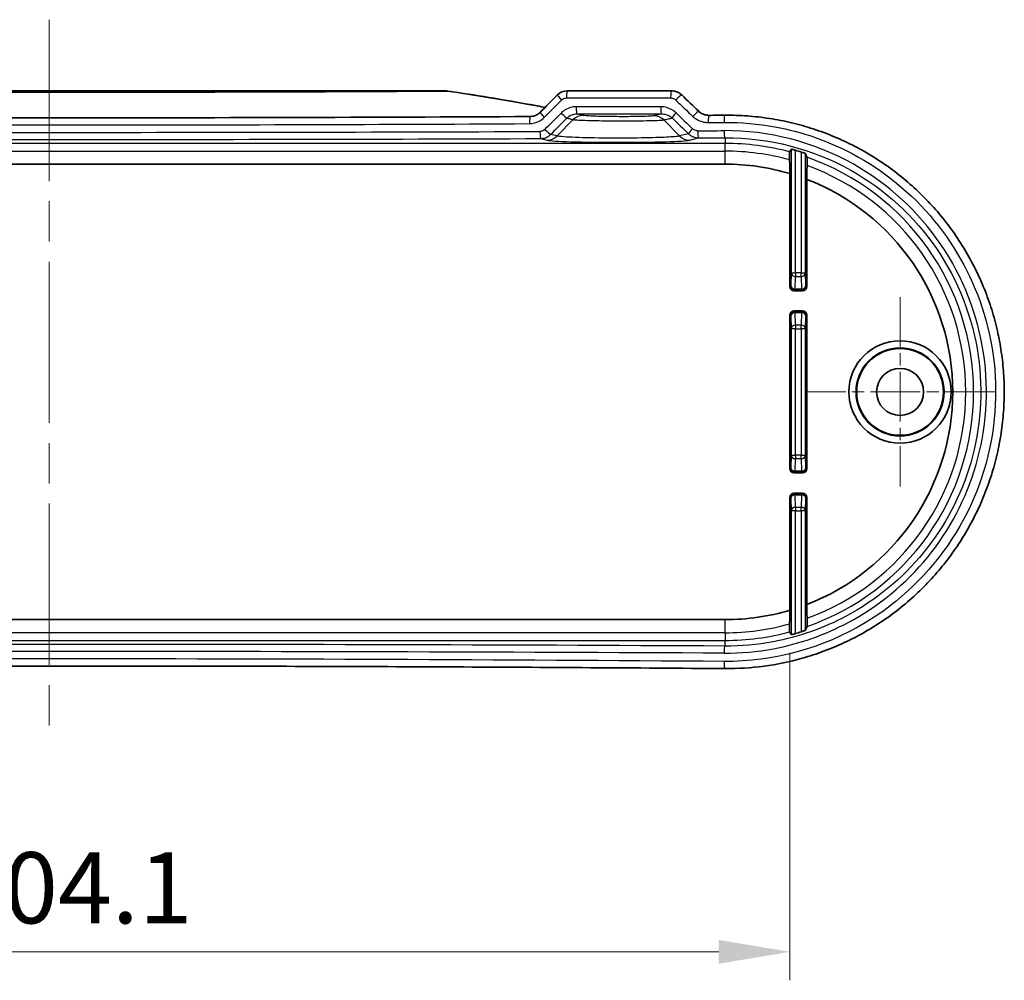
# Model space of a CAD drawing. Units: millimetres. Extents: x 0 to 3744, y 0 to 843.
# Drawn here: x 3175 to 3244, y 82 to 149 of the extents above; entities that cross this region are included whole.
import ezdxf

# ---------------------------------------------------------------- set-up
doc = ezdxf.new("R2010")
doc.units = ezdxf.units.MM
doc.header["$LTSCALE"] = 2
doc.linetypes.add('CHAIN', pattern=[0.3543, 0.2362, -0.0295, 0.0591, -0.0295])
doc.layers.get('Defpoints').update_dxf_attribs({"lineweight": 25})
doc.layers.add('Center Mark (ISO)', color=7, linetype='Continuous', lineweight=18, true_color=0x80ffff)
doc.layers.add('Centerline (ISO)', color=7, linetype='Continuous', lineweight=18, true_color=0x80ffff)
for name, color, linetype, lineweight in [('Dimension (ISO)', 7, 'Continuous', 18), ('Visible (ISO)', 7, 'Continuous', 35), ('Visible Narrow (ISO)', 7, 'Continuous', 25)]:
    doc.layers.add(name, color=color, linetype=linetype, lineweight=lineweight)
doc.styles.add('Note Text (TK)', font='txt')
doc.dimstyles.new('Default - Method 1b (TK)', dxfattribs={"dimscale": 2, "dimtxt": 2.5, "dimasz": 2.5, "dimexe": 1, "dimexo": 1.5, "dimgap": 1, "dimtad": 1, "dimtoh": 1, "dimrnd": 1e-08, "dimdsep": 46, "dimtxsty": 'Note Text (TK)', "dimcen": 0.09, "dimdle": 5, "dimclrd": 100, "dimclre": 100, "dimclrt": 7, "dimadec": 1, "dimazin": 1, "dimtfac": 1, "dimtmove": 0, "dimatfit": 3, "dimfxl": 0, "dimtolj": 1, "dimlwd": -1, "dimlwe": -1, "dimarcsym": 0})

# ---------------------------------------------------------------- blocks, each defined once
blk = doc.blocks.new('*D128')
at = {"layer": 'Defpoints', "color": 0, "transparency": 16777216}
for p in [(3125.288, 107.739), (3229.406, 107.739), (3229.406, 83.739)]:
    blk.add_point(p, dxfattribs=at)
at = {"layer": 'Dimension (ISO)', "color": 100, "transparency": 16777216}
for p, q in [((3125.288, 104.739), (3125.288, 81.739)), ((3229.406, 104.739), (3229.406, 81.739)), ((3130.288, 83.739), (3224.406, 83.739))]:
    blk.add_line(p, q, dxfattribs=at)
for points in [[(3130.288, 84.572), (3130.288, 82.906), (3125.288, 83.739)], [(3224.406, 84.572), (3224.406, 82.906), (3229.406, 83.739)]]:
    blk.add_solid(points, dxfattribs=at)
at = {"layer": 'Dimension (ISO)', "color": 7, "transparency": 16777216, "insert": (3170.401, 88.239), "char_height": 5, "attachment_point": 4, "style": 'Note Text (TK)'}
blk.add_mtext('\\A1;104.1', dxfattribs=at)

msp = doc.modelspace()

# ---------------------------------------------------------------- linework, layer by layer
at = {"layer": 'Center Mark (ISO)', "linetype": 'CHAIN', "ltscale": 7.389429}
for p, q in [((3237.1469, 129.7257), (3237.1469, 116.4257)), ((3243.7969, 123.0757), (3230.4969, 123.0757))]:
    msp.add_line(p, q, dxfattribs=at)
at = {"layer": 'Centerline (ISO)', "linetype": 'CHAIN', "ltscale": 23.990969}
msp.add_line((3177.3469, 149.2257), (3177.3469, 98.6372), dxfattribs=at)
at = {"layer": 'Visible (ISO)'}
for p, q in [((3205.1877, 144.2257), (3149.506, 144.2257)), ((3221.0881, 144.2257), (3213.7656, 144.2257)), ((3224.8469, 139.0757), (3129.8469, 139.0757)), ((3229.4061, 130.4849), (3229.4061, 138.4124)), ((3230.5876, 138.0104), (3230.5876, 130.4849)), ((3229.7061, 130.185), (3230.2877, 130.185)), ((3230.2877, 128.7665), (3229.7061, 128.7665)), ((3229.4061, 117.6849), (3229.4061, 128.4665)), ((3230.5876, 128.4665), (3230.5876, 117.6849)), ((3229.7061, 117.385), (3230.2877, 117.385)), ((3229.4061, 107.7391), (3229.4061, 115.6665)), ((3230.2877, 115.9665), (3229.7061, 115.9665)), ((3230.5876, 115.6665), (3230.5876, 108.1411)), ((3129.8469, 107.0757), (3224.8469, 107.0757))]:
    msp.add_line(p, q, dxfattribs=at)
for radius in [3.5954, 3.091, 3.05, 1.65]:
    msp.add_circle((3237.1469, 123.0757), radius, dxfattribs=at)
for radius, start, end in [(17.6816, 72.370044, 73.760167), (16, 73.444014, 90), (16, 291.026389, 68.973611), (16, 270, 286.555986), (17.6816, 286.239833, 287.629956)]:
    msp.add_arc((3224.8469, 123.0757), radius, start, end, dxfattribs=at)
for centre, major_axis, ratio, start_param, end_param in [((3205.1879, 143.1037), (-0.0486, 1.121), 0.9988585, 6.0942602, 6.2399852), ((3120.7089, 164.6304), (-463.0747, -456.0396), 0.1227762, 1.6471208, 1.6497729), ((3213.7656, 143.2266), (0.0072, 0.9991), 0.9984405, 0.0072311, 0.7939641), ((3231.1363, 238.7356), (432.0857, -425.5212), 0.1227742, 4.8112664, 4.8140164), ((3177.3469, 159.3703), (325.5833, 0), 0.0523317, 4.6083665, 4.8164115), ((3177.3443, 159.3715), (325.6072, 0), 0.0523314, 4.8553195, 4.8587885), ((3229.7061, 130.485), (-0.2122, -0.2122), 0.9996955, 5.4979394, 7.0684312), ((3230.2876, 130.485), (0.2122, -0.2122), 0.9996955, 5.4979394, 7.0684312), ((3229.7061, 128.4665), (-0.2122, 0.2122), 0.9996955, 5.4979394, 7.0684312), ((3230.2876, 128.4665), (0.2122, 0.2122), 0.9996955, 5.4979394, 7.0684312), ((3229.7061, 117.685), (-0.2122, -0.2122), 0.9996955, 5.4979394, 7.0684312), ((3230.2876, 117.685), (0.2122, -0.2122), 0.9996955, 5.4979394, 7.0684312), ((3229.7061, 115.6665), (-0.2122, 0.2122), 0.9996955, 5.4979394, 7.0684312), ((3230.2876, 115.6665), (0.2122, 0.2122), 0.9996955, 5.4979394, 7.0684312)]:
    msp.add_ellipse(centre, major_axis=major_axis, ratio=ratio, start_param=start_param, end_param=end_param, dxfattribs=at)
for points, knots in [([(3212.1968, 143.0663), (3211.8508, 143.1317), (3211.5046, 143.1959), (3210.1938, 143.4349), (3209.2274, 143.6022), (3207.2914, 143.9203), (3206.3217, 144.0711), (3205.3504, 144.2139)], [0.77833229, 0.77833229, 0.77833229, 0.77833229, 0.88421546, 0.88421546, 1.17895395, 1.17895395, 1.47369244, 1.47369244, 1.47369244, 1.47369244]), ([(3221.0881, 144.2257), (3221.14, 144.2257), (3221.192, 144.2218), (3221.2949, 144.2063), (3221.3459, 144.1947), (3221.4457, 144.1637), (3221.4946, 144.1444), (3221.5892, 144.0983), (3221.635, 144.0716), (3221.7222, 144.0109), (3221.7637, 143.977), (3221.8024, 143.9398)], [0, 0, 0, 0, 0.008175732, 0.008175732, 0.016351463, 0.016351463, 0.024527195, 0.024527195, 0.032702926, 0.032702926, 0.040878658, 0.040878658, 0.040878658, 0.040878658]), ([(3211.1538, 142.4241), (3211.2051, 142.4244), (3211.2563, 142.4287), (3211.3574, 142.4452), (3211.4074, 142.4575), (3211.5048, 142.4896), (3211.5523, 142.5095), (3211.6437, 142.5565), (3211.6875, 142.5836), (3211.7707, 142.6444), (3211.8099, 142.678), (3211.8463, 142.7146)], [0, 0, 0, 0, 0.02333054, 0.02333054, 0.04666108, 0.04666108, 0.06999162, 0.06999162, 0.09332215, 0.09332215, 0.11665269, 0.11665269, 0.11665269, 0.11665269]), ([(3222.999, 142.7901), (3223.037, 142.7536), (3223.078, 142.7201), (3223.165, 142.6597), (3223.211, 142.6329), (3223.3068, 142.5866), (3223.3566, 142.5672), (3223.4588, 142.536), (3223.5113, 142.5243), (3223.6176, 142.509), (3223.6714, 142.5053), (3223.7253, 142.5057)], [0, 0, 0, 0, 0.02391785, 0.02391785, 0.04783569, 0.04783569, 0.07175354, 0.07175354, 0.09567139, 0.09567139, 0.11958923, 0.11958923, 0.11958923, 0.11958923]), ([(3224.843, 142.5143), (3225.3674, 142.5183), (3225.8918, 142.5012), (3226.9381, 142.4247), (3227.4601, 142.3653), (3228.4981, 142.2045), (3229.0141, 142.1031), (3230.0365, 141.8588), (3230.543, 141.7159), (3231.5428, 141.3896), (3232.0361, 141.2061), (3233.0062, 140.8001), (3233.483, 140.5774), (3234.4166, 140.0945), (3234.8735, 139.8342), (3235.764, 139.2781), (3236.1977, 138.9822), (3237.0389, 138.357), (3237.4464, 138.0278), (3238.2327, 137.3385), (3238.6115, 136.9785), (3239.3378, 136.2302), (3239.6854, 135.8421), (3240.3473, 135.0405), (3240.6616, 134.6271), (3241.2551, 133.7781), (3241.5345, 133.3426), (3242.0565, 132.4523), (3242.2994, 131.9976), (3242.7474, 131.072), (3242.9527, 130.6011), (3243.3247, 129.6463), (3243.4916, 129.1623), (3243.7862, 128.1841), (3243.914, 127.69), (3244.13, 126.6944), (3244.2183, 126.1929), (3244.3552, 125.1855), (3244.4038, 124.6796), (3244.4612, 123.6661), (3244.47, 123.1584), (3244.4478, 122.1442), (3244.4168, 121.6376), (3244.3153, 120.6282), (3244.2447, 120.1253), (3244.0642, 119.1261), (3243.9543, 118.6297), (3243.6956, 117.6461), (3243.5467, 117.1589), (3243.2108, 116.1966), (3243.0236, 115.7214), (3242.6117, 114.7858), (3242.387, 114.3255), (3241.901, 113.4225), (3241.6396, 112.9799), (3241.0817, 112.1152), (3240.785, 111.6932), (3240.1579, 110.8727), (3239.8273, 110.4742), (3239.1343, 109.7034), (3238.7716, 109.3313), (3238.0165, 108.616), (3237.624, 108.2729), (3236.8114, 107.6184), (3236.3914, 107.3071), (3235.5265, 106.7186), (3235.0817, 106.4414), (3234.1702, 105.9233), (3233.7036, 105.6825), (3232.7517, 105.2389), (3232.2664, 105.0362), (3231.2808, 104.6706), (3230.7804, 104.5077), (3229.3926, 104.1173), (3228.4935, 103.9314), (3226.6773, 103.6879), (3225.7602, 103.6301), (3224.843, 103.6372)], [0, 0, 0, 0, 0.1549398, 0.1549398, 0.3101685, 0.3101685, 0.4656191, 0.4656191, 0.6212127, 0.6212127, 0.7768536, 0.7768536, 0.932423, 0.932423, 1.0877893, 1.0877893, 1.2428304, 1.2428304, 1.3974348, 1.3974348, 1.5514986, 1.5514986, 1.7049246, 1.7049246, 1.8576376, 1.8576376, 2.0096033, 2.0096033, 2.1608232, 2.1608232, 2.3113267, 2.3113267, 2.4611652, 2.4611652, 2.6104215, 2.6104215, 2.7592116, 2.7592116, 2.9076689, 2.9076689, 3.0559364, 3.0559364, 3.2041701, 3.2041701, 3.3525243, 3.3525243, 3.5011488, 3.5011488, 3.6501845, 3.6501845, 3.7997461, 3.7997461, 3.9499274, 3.9499274, 4.1008041, 4.1008041, 4.2524243, 4.2524243, 4.4047991, 4.4047991, 4.5578964, 4.5578964, 4.711659, 4.711659, 4.8660133, 4.8660133, 5.0208657, 5.0208657, 5.1760996, 5.1760996, 5.3315868, 5.3315868, 5.4872068, 5.4872068, 5.7581995, 5.7581995, 6.0291922, 6.0291922, 6.0291922, 6.0291922]), ([(3229.3837, 139.3731), (3229.3835, 139.383), (3229.3833, 139.3939), (3229.3826, 139.4323), (3229.3822, 139.4708), (3229.3817, 139.5423), (3229.3815, 139.588), (3229.3815, 139.6657), (3229.3817, 139.7114), (3229.3822, 139.7826), (3229.3826, 139.8208), (3229.3835, 139.8744), (3229.3842, 139.8995), (3229.3853, 139.9266), (3229.386, 139.9351), (3229.3866, 139.9362)], [0.108154743, 0.108154743, 0.108154743, 0.108154743, 0.112718494, 0.112718494, 0.124196347, 0.124196347, 0.13585209, 0.13585209, 0.147494581, 0.147494581, 0.15889389, 0.15889389, 0.170046396, 0.170046396, 0.17999664, 0.17999664, 0.17999664, 0.17999664]), ([(3229.4917, 140.1257), (3229.4924, 140.1268), (3229.5004, 140.1261), (3229.5315, 140.1202), (3229.5549, 140.115), (3229.6088, 140.1019), (3229.6431, 140.0931), (3229.7164, 140.0734), (3229.7553, 140.0624), (3229.7917, 140.0518)], [0.000248032, 0.000248032, 0.000248032, 0.000248032, 0.011369711, 0.011369711, 0.022739423, 0.022739423, 0.034374398, 0.034374398, 0.045704582, 0.045704582, 0.045704582, 0.045704582]), ([(3230.2021, 139.9269), (3230.2031, 139.9265), (3230.2042, 139.9262), (3230.2427, 139.9139), (3230.2826, 139.9008), (3230.3562, 139.8757), (3230.3898, 139.8637), (3230.4424, 139.8443), (3230.4651, 139.8355), (3230.494, 139.8231), (3230.5013, 139.8193), (3230.502, 139.8177)], [0.138472385, 0.138472385, 0.138472385, 0.138472385, 0.138804864, 0.138804864, 0.150607617, 0.150607617, 0.16241037, 0.16241037, 0.173887532, 0.173887532, 0.184509039, 0.184509039, 0.184509039, 0.184509039]), ([(3230.6072, 139.5592), (3230.6077, 139.5577), (3230.6084, 139.5487), (3230.6095, 139.5207), (3230.6102, 139.4947), (3230.6111, 139.4395), (3230.6115, 139.4001), (3230.6121, 139.3267), (3230.6122, 139.2795), (3230.6122, 139.1994), (3230.6121, 139.1521), (3230.6115, 139.0789), (3230.6111, 139.0398), (3230.6105, 139.0013), (3230.6102, 138.9906), (3230.61, 138.9809)], [0.001031358, 0.001031358, 0.001031358, 0.001031358, 0.010907155, 0.010907155, 0.022176885, 0.022176885, 0.033862405, 0.033862405, 0.045877991, 0.045877991, 0.0578986, 0.0578986, 0.069531703, 0.069531703, 0.073984112, 0.073984112, 0.073984112, 0.073984112]), ([(3229.3866, 106.2153), (3229.386, 106.2163), (3229.3853, 106.2249), (3229.3842, 106.252), (3229.3835, 106.2771), (3229.3826, 106.3307), (3229.3822, 106.3689), (3229.3817, 106.44), (3229.3815, 106.4858), (3229.3815, 106.5634), (3229.3817, 106.6092), (3229.3822, 106.6807), (3229.3826, 106.7192), (3229.3833, 106.7575), (3229.3835, 106.7684), (3229.3837, 106.7783)], [0.00103118, 0.00103118, 0.00103118, 0.00103118, 0.010981424, 0.010981424, 0.02213393, 0.02213393, 0.033533239, 0.033533239, 0.04517573, 0.04517573, 0.056831473, 0.056831473, 0.068309326, 0.068309326, 0.072873077, 0.072873077, 0.072873077, 0.072873077]), ([(3230.61, 107.1706), (3230.6102, 107.1609), (3230.6105, 107.1502), (3230.6111, 107.1117), (3230.6115, 107.0725), (3230.6121, 106.9993), (3230.6122, 106.9521), (3230.6122, 106.872), (3230.6121, 106.8248), (3230.6115, 106.7514), (3230.6111, 106.712), (3230.6102, 106.6568), (3230.6095, 106.6308), (3230.6084, 106.6028), (3230.6077, 106.5938), (3230.6072, 106.5923)], [0.10926005, 0.10926005, 0.10926005, 0.10926005, 0.113712458, 0.113712458, 0.125345562, 0.125345562, 0.137366171, 0.137366171, 0.149381757, 0.149381757, 0.161067277, 0.161067277, 0.172337007, 0.172337007, 0.182212804, 0.182212804, 0.182212804, 0.182212804]), ([(3229.7917, 106.0997), (3229.7553, 106.0891), (3229.7164, 106.0781), (3229.6431, 106.0583), (3229.6088, 106.0496), (3229.5549, 106.0365), (3229.5315, 106.0313), (3229.5004, 106.0254), (3229.4924, 106.0246), (3229.4917, 106.0258)], [0.138951534, 0.138951534, 0.138951534, 0.138951534, 0.150281718, 0.150281718, 0.161916693, 0.161916693, 0.173286405, 0.173286405, 0.184408084, 0.184408084, 0.184408084, 0.184408084]), ([(3230.502, 106.3337), (3230.5013, 106.3322), (3230.494, 106.3284), (3230.4651, 106.316), (3230.4424, 106.3072), (3230.3898, 106.2877), (3230.3562, 106.2758), (3230.2826, 106.2507), (3230.2427, 106.2376), (3230.2042, 106.2253), (3230.2031, 106.2249), (3230.2021, 106.2246)], [0.000855654, 0.000855654, 0.000855654, 0.000855654, 0.011477162, 0.011477162, 0.022954324, 0.022954324, 0.034757076, 0.034757076, 0.046559829, 0.046559829, 0.046892309, 0.046892309, 0.046892309, 0.046892309]), ([(3224.843, 103.6372), (3221.6992, 103.6615), (3218.5486, 103.6833), (3212.2366, 103.7222), (3209.0752, 103.7392), (3202.7442, 103.7684), (3199.5746, 103.7805), (3193.23, 103.8), (3190.055, 103.8073), (3183.7023, 103.817), (3180.5246, 103.8195), (3174.1691, 103.8195), (3170.9914, 103.817), (3164.6387, 103.8073), (3161.4637, 103.8), (3155.1191, 103.7805), (3151.9496, 103.7684), (3145.6186, 103.7392), (3142.4571, 103.7222), (3136.1451, 103.6833), (3132.9945, 103.6615), (3129.8507, 103.6372)], [-0.14618985, -0.14618985, -0.14618985, -0.14618985, -0.11695188, -0.11695188, -0.08771391, -0.08771391, -0.05847594, -0.05847594, -0.02923797, -0.02923797, 0, 0, 0.02923797, 0.02923797, 0.05847594, 0.05847594, 0.08771391, 0.08771391, 0.11695188, 0.11695188, 0.14618985, 0.14618985, 0.14618985, 0.14618985])]:
    msp.add_open_spline(points, degree=3, knots=knots, dxfattribs=at)
for points, weights in [([(3229.4917, 140.1257), (3229.4389, 140.0304), (3229.3866, 139.9362)], [2.96740604608, 2.97950530076, 2.99156753294]), ([(3230.6072, 139.5592), (3230.555, 139.6879), (3230.502, 139.8177)], [2.10818864024, 2.1034606457, 2.09868014944]), ([(3229.3837, 139.3731), (3229.3952, 138.8795), (3229.4061, 138.4124)], [48.851551515, 49.9241798662, 50.9775045196]), ([(3230.5876, 138.0104), (3230.5985, 138.482), (3230.61, 138.9809)], [50.6264360454, 49.5887166958, 48.5293405447]), ([(3230.61, 107.1706), (3230.5985, 107.6695), (3230.5876, 108.1411)], [48.5293405447, 49.5887166958, 50.6264360454]), ([(3229.4061, 107.7391), (3229.3952, 107.272), (3229.3837, 106.7783)], [50.9775045196, 49.9241798662, 48.851551515]), ([(3230.502, 106.3338), (3230.555, 106.4635), (3230.6072, 106.5923)], [2.09868014945, 2.1034606457, 2.10818864024]), ([(3229.3866, 106.2153), (3229.4389, 106.121), (3229.4917, 106.0258)], [2.99156753294, 2.97950530076, 2.96740604608])]:
    msp.add_rational_spline(points, weights, degree=2, dxfattribs=at)
at = {"layer": 'Visible Narrow (ISO)'}
for p, q in [((3213.7097, 143.7257), (3221.021, 143.7257)), ((3213.0425, 141.055), (3214.1763, 142.2063)), ((3221.6512, 141.055), (3220.5387, 142.1847)), ((3213.0425, 141.055), (3212.5927, 141.1665)), ((3222.2823, 141.2114), (3221.6512, 141.055)), ((3224.8469, 140.5367), (3129.8469, 140.5367)), ((3211.8954, 140.8744), (3212.3461, 140.7627)), ((3222.3476, 140.7627), (3222.9921, 140.9224)), ((3224.8469, 140.9318), (3224.8469, 140.5367)), ((3224.8469, 139.9928), (3224.8469, 140.5367)), ((3129.8469, 139.9928), (3224.8469, 139.9928)), ((3224.8469, 139.0757), (3224.8469, 139.9928)), ((3229.4917, 140.1257), (3229.4917, 131.434)), ((3229.7917, 131.434), (3229.7917, 140.0518)), ((3230.2021, 139.9269), (3230.2021, 131.434)), ((3230.502, 131.434), (3230.502, 139.8177)), ((3229.4917, 131.434), (3229.4691, 130.5479)), ((3229.4917, 131.434), (3229.7917, 131.434)), ((3229.7691, 130.3003), (3229.7917, 131.1864)), ((3229.7917, 131.434), (3229.7917, 131.1864)), ((3230.2021, 131.434), (3229.7917, 131.434)), ((3229.7917, 131.1864), (3230.2021, 131.1864)), ((3230.2021, 131.434), (3230.502, 131.434)), ((3230.2021, 131.1864), (3230.2021, 131.434)), ((3230.2021, 131.1864), (3230.2247, 130.3003)), ((3230.5246, 130.5479), (3230.502, 131.434)), ((3229.4691, 130.5479), (3229.4061, 130.4849)), ((3229.7061, 130.185), (3229.7691, 130.248)), ((3229.7691, 130.3003), (3229.7691, 130.248)), ((3230.2247, 130.3003), (3229.7691, 130.3003)), ((3229.7691, 130.248), (3230.2247, 130.248)), ((3230.2247, 130.248), (3230.2247, 130.3003)), ((3230.2247, 130.248), (3230.2877, 130.185)), ((3230.5876, 130.4849), (3230.5246, 130.5479)), ((3229.7691, 128.7035), (3229.7061, 128.7665)), ((3229.7691, 128.7035), (3229.7691, 128.6511)), ((3230.2247, 128.7035), (3229.7691, 128.7035)), ((3230.2877, 128.7665), (3230.2247, 128.7035)), ((3230.2247, 128.6511), (3230.2247, 128.7035)), ((3229.4061, 128.4665), (3229.4691, 128.4035)), ((3229.4691, 128.4035), (3229.4917, 127.5175)), ((3229.7917, 127.7651), (3229.7691, 128.6511)), ((3229.7691, 128.6511), (3230.2247, 128.6511)), ((3230.2247, 128.6511), (3230.2021, 127.7651)), ((3230.502, 127.5175), (3230.5246, 128.4035)), ((3230.5246, 128.4035), (3230.5876, 128.4665)), ((3229.7917, 127.5175), (3229.4917, 127.5175)), ((3229.4917, 127.5175), (3229.4917, 118.634)), ((3229.7917, 127.7651), (3229.7917, 127.5175)), ((3230.2021, 127.7651), (3229.7917, 127.7651)), ((3229.7917, 127.5175), (3230.2021, 127.5175)), ((3229.7917, 118.634), (3229.7917, 127.5175)), ((3230.2021, 127.5175), (3230.2021, 127.7651)), ((3230.502, 127.5175), (3230.2021, 127.5175)), ((3230.2021, 127.5175), (3230.2021, 118.634)), ((3230.502, 118.634), (3230.502, 127.5175)), ((3229.4917, 118.634), (3229.4691, 117.7479)), ((3229.4917, 118.634), (3229.7917, 118.634)), ((3229.7691, 117.5003), (3229.7917, 118.3864)), ((3229.7917, 118.634), (3229.7917, 118.3864)), ((3230.2021, 118.634), (3229.7917, 118.634)), ((3229.7917, 118.3864), (3230.2021, 118.3864)), ((3230.2021, 118.634), (3230.502, 118.634)), ((3230.2021, 118.3864), (3230.2021, 118.634)), ((3230.2021, 118.3864), (3230.2247, 117.5003)), ((3230.5246, 117.7479), (3230.502, 118.634)), ((3229.4691, 117.7479), (3229.4061, 117.6849)), ((3230.5876, 117.6849), (3230.5246, 117.7479)), ((3229.7061, 117.385), (3229.7691, 117.448)), ((3229.7691, 117.5003), (3229.7691, 117.448)), ((3230.2247, 117.5003), (3229.7691, 117.5003)), ((3229.7691, 117.448), (3230.2247, 117.448)), ((3230.2247, 117.448), (3230.2247, 117.5003)), ((3230.2247, 117.448), (3230.2877, 117.385)), ((3229.4061, 115.6665), (3229.4691, 115.6035)), ((3229.4691, 115.6035), (3229.4917, 114.7175)), ((3229.7691, 115.9035), (3229.7061, 115.9665)), ((3229.7691, 115.9035), (3229.7691, 115.8511)), ((3230.2247, 115.9035), (3229.7691, 115.9035)), ((3229.7691, 115.8511), (3230.2247, 115.8511)), ((3229.7917, 114.9651), (3229.7691, 115.8511)), ((3230.2247, 115.8511), (3230.2021, 114.9651)), ((3230.2877, 115.9665), (3230.2247, 115.9035)), ((3230.2247, 115.8511), (3230.2247, 115.9035)), ((3230.502, 114.7175), (3230.5246, 115.6035)), ((3230.5246, 115.6035), (3230.5876, 115.6665)), ((3229.7917, 114.9651), (3229.7917, 114.7175)), ((3230.2021, 114.9651), (3229.7917, 114.9651)), ((3230.2021, 114.7175), (3230.2021, 114.9651)), ((3229.7917, 114.7175), (3229.4917, 114.7175)), ((3229.4917, 114.7175), (3229.4917, 106.0258)), ((3229.7917, 106.0997), (3229.7917, 114.7175)), ((3229.7917, 114.7175), (3230.2021, 114.7175)), ((3230.502, 114.7175), (3230.2021, 114.7175)), ((3230.2021, 114.7175), (3230.2021, 106.2246)), ((3230.502, 106.3338), (3230.502, 114.7175)), ((3224.8469, 106.1586), (3224.8469, 107.0757)), ((3224.8469, 106.1586), (3129.8469, 106.1586)), ((3224.8469, 106.1586), (3224.8469, 105.6148)), ((3129.8469, 105.6148), (3224.8469, 105.6148)), ((3224.8469, 105.2197), (3224.8469, 105.6148))]:
    msp.add_line(p, q, dxfattribs=at)
for radius, start, end in [(17.4609, 74.930394, 90), (16.9171, 74.443933, 90), (17.4609, 289.262445, 70.737555), (16.9171, 289.917719, 70.082281), (16.9171, 270, 285.556067), (17.4609, 270, 285.069606)]:
    msp.add_arc((3224.8469, 123.0757), radius, start, end, dxfattribs=at)
for centre, major_axis, ratio, start_param, end_param in [((3205.2777, 143.7192), (0.0727, 0.4947), 0.0850128, 0, 0.0844234), ((3213.4135, 143.5793), (-0.3543, 0.3528), 0.0782901, 0, 1.492344), ((3213.7656, 143.7257), (0, 0.5), 0.1116864, 0, 1.5707963), ((3221.0881, 143.7257), (0, 0.5), 0.1341425, 0, 1.5707963), ((3221.4559, 143.5793), (0.3465, 0.3605), 0.0979601, 0, 1.6646691), ((3177.3469, 164.3364), (-324.3374, -324.8432), 0.0874886, 1.5904858, 1.5942281), ((3177.3469, 243.121), (324.3374, -324.8432), 0.0874886, 4.9354772, 4.9391823), ((3212.2005, 142.3616), (-0.3542, 0.3529), 0.0756662, 0, 1.4950125), ((3177.3469, 163.4506), (-324.3374, -324.8432), 0.0874886, 1.5906215, 1.5941574), ((3213.3906, 142.6705), (0.3543, -0.3528), 0.0782406, 4.633987, 6.1597064), ((3214.443, 143.1085), (0, -0.5), 0.1137639, 4.7123897, 6.2480508), ((3220.3937, 143.1084), (0, -0.5), 0.132013, 4.7123899, 6.2479708), ((3221.4705, 142.6795), (-0.3465, -0.3605), 0.0979931, 4.8062924, 6.1594885), ((3177.3469, 242.2352), (324.3374, -324.8432), 0.0874886, 4.9355223, 4.9391138), ((3222.6526, 142.4295), (0.3463, 0.3606), 0.1006751, 0, 1.6671895), ((3177.3469, 158.9211), (325.5802, 0), 0.0524883, 4.6085172, 4.8162608), ((3211.1565, 141.9241), (-0.0027, 0.5), 0.1036836, 0, 1.5702299), ((3177.695, 163.097), (-324.8393, -324.8393), 0.0874887, 1.5907568, 1.5942927), ((3214.8727, 141.4992), (0.2452, 0.9695), 0.9896912, 0.2461579, 1.0301005), ((3219.8423, 141.4776), (-0.2353, 0.9719), 0.9895633, 5.2631813, 6.0385635), ((3176.9987, 241.8817), (324.8393, -324.8393), 0.0874887, 4.935387, 4.9389785), ((3223.729, 142.0058), (-0.0038, 0.5), 0.1422376, 0, 1.5697251), ((3177.3469, 158.9211), (325.5802, 0), 0.0524883, 4.8551146, 4.8585788), ((3224.8469, 142.0143), (-0.0039, 0.5), 0.1456654, 0, 1.5696723), ((3177.3469, 152.697), (-325.5802, 0), 0.0349744, 1.4646461, 1.6769466), ((3211.8954, 141.3741), (0.0019, -0.5), 0.1059503, 4.7119948, 6.2480811), ((3212.2445, 141.52), (0.3542, -0.3529), 0.0757614, 4.6365084, 6.1597302), ((3222.6305, 141.565), (-0.3464, -0.3606), 0.1006248, 4.8087356, 6.1594557), ((3177.3469, 152.697), (-325.5802, 0), 0.0349744, 1.7112391, 1.7169862), ((3222.9921, 141.4221), (0.0025, -0.5), 0.1399798, 4.7116979, 6.2479315), ((3224.8469, 141.4315), (0.0026, -0.5), 0.1456678, 4.71164, 6.2479022), ((3177.3469, 152.1973), (326.0802, 0), 0.0349208, 4.6062387, 4.8185392), ((3212.3461, 141.7621), (-0.2406, -0.9706), 0.9896319, 0.2454446, 1.0253767), ((3217.3469, 140.7873), (5.0502, 0), 0.0349421, 3.2816236, 6.1431543), ((3222.3476, 141.7621), (0.2406, -0.9706), 0.9896319, 5.2578086, 6.0377407), ((3177.3469, 152.1973), (326.0802, 0), 0.0349208, 4.8528317, 4.8585788), ((3229.7917, 131.434), (-0.2999, 0.0077), 0.8252558, 0.0309073, 1.5918493), ((3230.2021, 131.434), (0.2999, 0.0077), 0.8252558, 4.6913361, 6.252278), ((3229.7691, 130.5479), (-0.2999, 0.0077), 0.8252558, 0.0309073, 1.5918493), ((3229.7691, 130.5479), (0.2121, -0.2121), 0.9996955, 3.9271431, 5.4976349), ((3230.2247, 130.5479), (0.2121, 0.2121), 0.9996955, 3.9271431, 5.4976349), ((3230.2247, 130.5479), (0.2999, 0.0077), 0.8252558, 4.6913361, 6.252278), ((3229.7691, 128.4035), (-0.2121, -0.2121), 0.9996955, 3.9271431, 5.4976349), ((3230.2247, 128.4035), (-0.2121, 0.2121), 0.9996955, 3.9271431, 5.4976349), ((3229.7691, 128.4035), (-0.2999, -0.0077), 0.8252558, 4.6913361, 6.252278), ((3230.2247, 128.4035), (0.2999, -0.0077), 0.8252558, 0.0309073, 1.5918493), ((3229.7917, 127.5175), (-0.2999, -0.0077), 0.8252558, 4.6913361, 6.252278), ((3230.2021, 127.5175), (0.2999, -0.0077), 0.8252558, 0.0309073, 1.5918493), ((3229.7917, 118.634), (-0.2999, 0.0077), 0.8252558, 0.0309073, 1.5918493), ((3230.2021, 118.634), (0.2999, 0.0077), 0.8252558, 4.6913361, 6.252278), ((3229.7691, 117.7479), (-0.2999, 0.0077), 0.8252558, 0.0309073, 1.5918493), ((3229.7691, 117.7479), (0.2121, -0.2121), 0.9996955, 3.9271431, 5.4976349), ((3230.2247, 117.7479), (0.2121, 0.2121), 0.9996955, 3.9271431, 5.4976349), ((3230.2247, 117.7479), (0.2999, 0.0077), 0.8252558, 4.6913361, 6.252278), ((3229.7691, 115.6035), (-0.2121, -0.2121), 0.9996955, 3.9271431, 5.4976349), ((3229.7691, 115.6035), (-0.2999, -0.0077), 0.8252558, 4.6913361, 6.252278), ((3230.2247, 115.6035), (-0.2121, 0.2121), 0.9996955, 3.9271431, 5.4976349), ((3230.2247, 115.6035), (0.2999, -0.0077), 0.8252558, 0.0309073, 1.5918493), ((3229.7917, 114.7175), (-0.2999, -0.0077), 0.8252558, 4.6913361, 6.252278), ((3230.2021, 114.7175), (0.2999, -0.0077), 0.8252558, 0.0309073, 1.5918493), ((3177.3469, 93.9542), (-326.0802, 0), 0.0349208, 4.5661991, 4.8585788), ((3224.8469, 104.72), (0.0026, 0.5), 0.1456678, 0.0352831, 1.5715453), ((3177.3469, 93.4545), (325.5802, 0), 0.0349744, 1.4246065, 1.7169862), ((3177.3469, 87.2303), (-325.5802, 0), 0.0524883, 4.5661991, 4.8585788), ((3224.8469, 104.1372), (-0.0039, -0.5), 0.1456654, 4.713513, 6.2831853)]:
    msp.add_ellipse(centre, major_axis=major_axis, ratio=ratio, start_param=start_param, end_param=end_param, dxfattribs=at)
for points, knots in [([(3149.3471, 144.2126), (3149.6158, 144.2109), (3149.9623, 144.2088), (3151.3643, 144.2004), (3152.6032, 144.1935), (3156.2068, 144.1756), (3158.6957, 144.1655), (3164.1831, 144.1481), (3167.2157, 144.1414), (3172.6155, 144.1343), (3174.9813, 144.1327), (3177.3469, 144.1327), (3179.7125, 144.1327), (3182.0782, 144.1343), (3187.4781, 144.1414), (3190.5107, 144.1481), (3195.998, 144.1655), (3198.4869, 144.1756), (3202.0905, 144.1935), (3203.3294, 144.2004), (3204.7314, 144.2088), (3205.078, 144.2109), (3205.3466, 144.2126)], [-6.193503, -6.193503, -6.193503, -6.193503, -6.0390661, -6.0390661, -5.6216793, -5.6216793, -4.8534798, -4.8534798, -3.9418379, -3.9418379, -3.2356532, -3.2356532, -3.2356532, -2.5294685, -2.5294685, -1.6178266, -1.6178266, -0.8496272, -0.8496272, -0.4322403, -0.4322403, -0.2778034, -0.2778034, -0.2778034, -0.2778034]), ([(3205.1877, 144.2257), (3205.2142, 144.2257), (3205.2407, 144.2246), (3205.2938, 144.2203), (3205.3202, 144.217), (3205.3466, 144.2126)], [-0.0090674115, -0.0090674115, -0.0090674115, -0.0090674115, -0.0045337058, -0.0045337058, 0, 0, 0, 0]), ([(3213.3582, 143.5793), (3213.381, 143.6022), (3213.4061, 143.623), (3213.4758, 143.67), (3213.5232, 143.6921), (3213.6173, 143.7192), (3213.6635, 143.7257), (3213.7097, 143.7257)], [0, 0, 0, 0, 0.009750778, 0.009750778, 0.025352024, 0.025352024, 0.039332137, 0.039332137, 0.039332137, 0.039332137]), ([(3221.021, 143.7257), (3221.0563, 143.7257), (3221.0916, 143.7223), (3221.1817, 143.7043), (3221.2354, 143.6844), (3221.3222, 143.6352), (3221.3571, 143.6093), (3221.3883, 143.5793)], [0, 0, 0, 0, 0.010707533, 0.010707533, 0.027839585, 0.027839585, 0.040878658, 0.040878658, 0.040878658, 0.040878658]), ([(3214.3861, 143.1085), (3214.2895, 143.1085), (3214.1929, 143.099), (3213.9465, 143.05), (3213.7996, 142.9958), (3213.544, 142.8529), (3213.4329, 142.7686), (3213.3354, 142.6705)], [0, 0, 0, 0, 0.02921032, 0.02921032, 0.07594684, 0.07594684, 0.1175904, 0.1175904, 0.1175904, 0.1175904]), ([(3213.7388, 142.317), (3213.8039, 142.3823), (3213.8781, 142.4386), (3214.0489, 142.5338), (3214.1471, 142.5699), (3214.3118, 142.6025), (3214.3764, 142.6088), (3214.441, 142.6088)], [-0.1175904, -0.1175904, -0.1175904, -0.1175904, -0.07594684, -0.07594684, -0.02921032, -0.02921032, 0, 0, 0, 0]), ([(3220.3277, 143.1084), (3219.3386, 143.1084), (3218.3489, 143.1084), (3216.3683, 143.1085), (3215.3775, 143.1085), (3214.3861, 143.1085)], [-0.59961955, -0.59961955, -0.59961955, -0.59961955, -0.29980978, -0.29980978, 0, 0, 0, 0]), ([(3214.441, 142.6088), (3215.4338, 142.6088), (3216.4261, 142.6088), (3218.4096, 142.6088), (3219.4008, 142.6087), (3220.3913, 142.6087)], [0, 0, 0, 0, 0.29980978, 0.29980978, 0.59961955, 0.59961955, 0.59961955, 0.59961955]), ([(3214.8768, 142.4986), (3214.803, 142.5172), (3214.7292, 142.5359), (3214.584, 142.5726), (3214.5125, 142.5907), (3214.441, 142.6088)], [0, 0, 0, 0, 0.15935781, 0.15935781, 0.31379326, 0.31379326, 0.31379326, 0.31379326]), ([(3220.3913, 142.6087), (3220.3123, 142.5896), (3220.2333, 142.5705), (3220.0518, 142.5265), (3219.9494, 142.5017), (3219.8469, 142.4769)], [0.05012666, 0.05012666, 0.05012666, 0.05012666, 0.21940276, 0.21940276, 0.43880552, 0.43880552, 0.43880552, 0.43880552]), ([(3221.4028, 142.6795), (3221.332, 142.7476), (3221.2547, 142.8087), (3221.0404, 142.9466), (3220.8956, 143.0109), (3220.609, 143.0896), (3220.4683, 143.1084), (3220.3277, 143.1084)], [0, 0, 0, 0, 0.02962904, 0.02962904, 0.0770355, 0.0770355, 0.11966655, 0.11966655, 0.11966655, 0.11966655]), ([(3220.3913, 142.6087), (3220.487, 142.6092), (3220.5827, 142.597), (3220.7776, 142.5454), (3220.876, 142.503), (3221.0217, 142.4117), (3221.0742, 142.3712), (3221.1223, 142.326)], [-0.11966655, -0.11966655, -0.11966655, -0.11966655, -0.0770355, -0.0770355, -0.02962904, -0.02962904, 0, 0, 0, 0]), ([(3211.1047, 141.9241), (3211.3421, 141.9254), (3211.5791, 141.985), (3211.9207, 142.1661), (3212.0418, 142.2559), (3212.147, 142.3616)], [0, 0, 0, 0, 0.07173013, 0.07173013, 0.11665269, 0.11665269, 0.11665269, 0.11665269]), ([(3213.7388, 142.317), (3213.8109, 142.2987), (3213.883, 142.2805), (3214.0288, 142.2436), (3214.1026, 142.225), (3214.1763, 142.2063)], [-0.31511272, -0.31511272, -0.31511272, -0.31511272, -0.15935781, -0.15935781, 0, 0, 0, 0]), ([(3214.1763, 142.2063), (3214.2221, 142.1977), (3214.3131, 142.1892), (3214.727, 142.1637), (3215.1991, 142.1481), (3216.3424, 142.1265), (3217.0075, 142.1203), (3218.1743, 142.1193), (3218.6811, 142.1224), (3219.4537, 142.1336), (3219.7481, 142.1404), (3220.1595, 142.1549), (3220.3019, 142.162), (3220.4642, 142.1745), (3220.5101, 142.1795), (3220.5387, 142.1847)], [-0.71837902, -0.71837902, -0.71837902, -0.71837902, -0.64519605, -0.64519605, -0.48921115, -0.48921115, -0.33583166, -0.33583166, -0.21285105, -0.21285105, -0.11825058, -0.11825058, -0.04548099, -0.04548099, 0, 0, 0, 0]), ([(3219.8469, 142.4769), (3219.8257, 142.4718), (3219.7908, 142.4668), (3219.6663, 142.4543), (3219.5561, 142.4472), (3219.2359, 142.4327), (3219.0058, 142.4259), (3218.4001, 142.4147), (3218.0017, 142.4116), (3217.0843, 142.4126), (3216.5615, 142.4188), (3215.6662, 142.4404), (3215.2986, 142.4559), (3214.9799, 142.4815), (3214.9106, 142.49), (3214.8768, 142.4986)], [0, 0, 0, 0, 0.04548099, 0.04548099, 0.11825058, 0.11825058, 0.21285105, 0.21285105, 0.33583166, 0.33583166, 0.48921115, 0.48921115, 0.64519605, 0.64519605, 0.71837902, 0.71837902, 0.71837902, 0.71837902]), ([(3220.5387, 142.1847), (3220.6411, 142.2095), (3220.7435, 142.2343), (3220.9381, 142.2814), (3221.0302, 142.3037), (3221.1223, 142.326)], [-0.43880552, -0.43880552, -0.43880552, -0.43880552, -0.21940276, -0.21940276, -0.02212812, -0.02212812, -0.02212812, -0.02212812]), ([(3222.5832, 142.4295), (3222.6528, 142.3625), (3222.7289, 142.3024), (3222.9397, 142.1665), (3223.082, 142.1031), (3223.3694, 142.0235), (3223.5137, 142.0047), (3223.6579, 142.0058)], [0, 0, 0, 0, 0.02916455, 0.02916455, 0.07582782, 0.07582782, 0.11958923, 0.11958923, 0.11958923, 0.11958923]), ([(3224.774, 142.0143), (3225.9754, 142.0236), (3227.1767, 141.9182), (3230.2449, 141.3522), (3232.0781, 140.7153), (3235.983, 138.6501), (3237.9594, 137.04), (3241.1348, 133.1771), (3242.3374, 130.9296), (3243.8187, 126.0032), (3244.0433, 123.3109), (3243.3512, 117.8603), (3242.3416, 115.12), (3239.2313, 110.3427), (3237.124, 108.3148), (3231.7118, 105.0586), (3228.2462, 104.1104), (3224.774, 104.1372)], [0, 0, 0, 0, 0.3648672, 0.3648672, 0.9486546, 0.9486546, 1.7075783, 1.7075783, 2.461093, 2.461093, 3.2537538, 3.2537538, 4.1099868, 4.1099868, 4.9746699, 4.9746699, 6.0291922, 6.0291922, 6.0291922, 6.0291922]), ([(3212.191, 141.52), (3212.1682, 141.4971), (3212.1432, 141.4765), (3212.0736, 141.4296), (3212.0263, 141.4075), (3211.9332, 141.3807), (3211.8878, 141.3743), (3211.8424, 141.3741)], [0, 0, 0, 0, 0.009726541, 0.009726541, 0.025289007, 0.025289007, 0.039002378, 0.039002378, 0.039002378, 0.039002378]), ([(3211.8954, 140.8744), (3211.9861, 140.8748), (3212.0768, 140.8878), (3212.2631, 140.9414), (3212.3577, 140.9856), (3212.497, 141.0793), (3212.547, 141.1207), (3212.5927, 141.1665)], [-0.039002378, -0.039002378, -0.039002378, -0.039002378, -0.025289007, -0.025289007, -0.009726541, -0.009726541, 0, 0, 0, 0]), ([(3222.2823, 141.2114), (3222.3429, 141.152), (3222.4107, 141.1006), (3222.5787, 141.0035), (3222.6824, 140.9644), (3222.8561, 140.9292), (3222.9241, 140.9224), (3222.9921, 140.9224)], [-0.040174327, -0.040174327, -0.040174327, -0.040174327, -0.02730408, -0.02730408, -0.010501569, -0.010501569, 0, 0, 0, 0]), ([(3222.9221, 141.4221), (3222.8875, 141.422), (3222.8528, 141.4252), (3222.7645, 141.4424), (3222.7117, 141.4617), (3222.6263, 141.5098), (3222.5918, 141.5354), (3222.5611, 141.565)], [0, 0, 0, 0, 0.010501569, 0.010501569, 0.02730408, 0.02730408, 0.040174327, 0.040174327, 0.040174327, 0.040174327]), ([(3224.774, 104.72), (3225.9393, 104.714), (3227.1042, 104.8194), (3230.0786, 105.3771), (3231.855, 106.0007), (3235.6361, 108.0173), (3237.5475, 109.5868), (3240.6351, 113.3739), (3241.8037, 115.5959), (3243.2123, 120.4584), (3243.3983, 123.1117), (3242.6317, 128.4551), (3241.5898, 131.1263), (3238.4264, 135.7624), (3236.2913, 137.7127), (3231.0852, 140.6322), (3227.933, 141.4477), (3224.774, 141.4315)], [0, 0, 0, 0, 0.3538897, 0.3538897, 0.9201132, 0.9201132, 1.6562037, 1.6562037, 2.3977291, 2.3977291, 3.1775499, 3.1775499, 4.0179072, 4.0179072, 4.8723185, 4.8723185, 5.8317135, 5.8317135, 5.8317135, 5.8317135]), ([(3221.6512, 141.055), (3221.5929, 141.0375), (3221.4694, 141.0204), (3220.992, 140.9788), (3220.543, 140.9563), (3219.3653, 140.9199), (3218.6094, 140.9077), (3216.9997, 140.9005), (3216.1455, 140.9066), (3214.6169, 140.9374), (3213.958, 140.963), (3213.2822, 141.0129), (3213.1136, 141.0336), (3213.0425, 141.055)], [-1.4307654, -1.4307654, -1.4307654, -1.4307654, -1.1306556, -1.1306556, -0.6504799, -0.6504799, -0.110404, -0.110404, 0.462145, 0.462145, 1.0646951, 1.0646951, 1.4307654, 1.4307654, 1.4307654, 1.4307654]), ([(3224.8469, 140.9318), (3227.9246, 140.948), (3230.9959, 140.1552), (3236.0689, 137.3157), (3238.1496, 135.4185), (3241.2325, 130.9084), (3242.248, 128.3096), (3242.9951, 123.1107), (3242.8138, 120.5292), (3241.441, 115.7983), (3240.3021, 113.6367), (3237.2931, 109.9524), (3235.4304, 108.4258), (3231.746, 106.4646), (3230.0152, 105.8582), (3227.1171, 105.316), (3225.9821, 105.2137), (3224.8469, 105.2197)], [-5.8317135, -5.8317135, -5.8317135, -5.8317135, -4.8723185, -4.8723185, -4.0179072, -4.0179072, -3.1775499, -3.1775499, -2.3977291, -2.3977291, -1.6562037, -1.6562037, -0.9201132, -0.9201132, -0.3538897, -0.3538897, 0, 0, 0, 0])]:
    msp.add_open_spline(points, degree=3, knots=knots, dxfattribs=at)
msp.add_open_spline([(3205.3466, 144.2126), (3207.6385, 143.8753), (3209.9217, 143.4932), (3212.1935, 143.063)], degree=3, dxfattribs=at)

# ---------------------------------------------------------------- dimensions: what is measured, and where the dimension line sits
at = {"layer": 'Dimension (ISO)', "color": 100, "true_color": 0x00ff3f}
dim = msp.add_linear_dim(base=(3229.4061, 83.7391), p1=(3125.2876, 107.7391), p2=(3229.4061, 107.7391), angle=180, dimstyle='Default - Method 1b (TK)', override={"dimscale": 0, "dimtxt": 5, "dimasz": 5, "dimexe": 2, "dimexo": 3, "dimgap": 2, "dimtoh": 0, "dimdec": 1, "dimcen": 0.18, "dimtol": 0, "dimlim": 0, "dimtp": 0, "dimtm": 0, "dimtdec": 2, "dimtofl": 0, "dimatfit": 1}, dxfattribs=at)
dim.commit()
dim.dimension.update_dxf_attribs({"geometry": '*D128', "text_midpoint": (3177.3469, 83.7391), "dimtype": 160})

doc.saveas('drawing.dxf')
